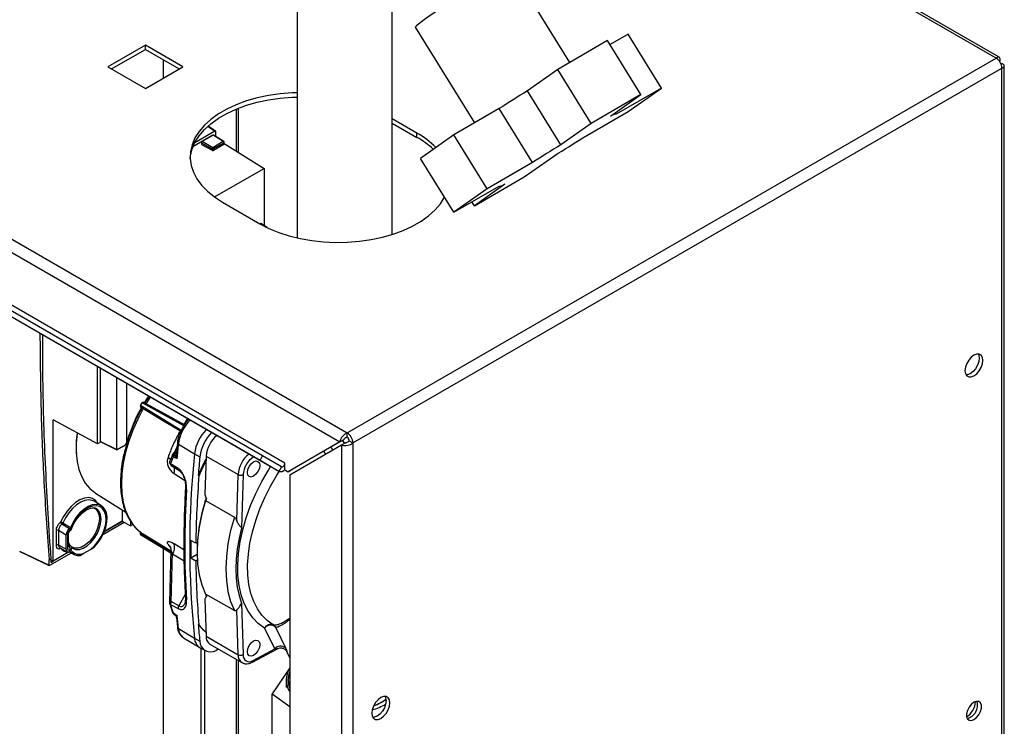
# Paper-space layout 'Blatt3' of a CAD drawing. Units: millimetres. Extents: x 0 to 4200, y 0 to 2970.
# Drawn here: x 3513 to 3792, y 1198 to 1398 of the extents above; entities that cross this region are included whole.
import ezdxf

# ---------------------------------------------------------------- set-up
doc = ezdxf.new("R2010")
doc.units = ezdxf.units.MM
doc.linetypes.add('SLD-Durchgehend', pattern=[0])
doc.layers.add('SLD-0', color=7, linetype='SLD-Durchgehend', lineweight=30)

psp = doc.layouts.new('Blatt3')

# ---------------------------------------------------------------- linework, layer by layer
at = {"layer": 'SLD-0', "ltscale": 10}
for p, q in [((3219.85, 1503.61), (3605.5, 1280.98)), ((3218.72, 1500.5), (3603.38, 1278.45)), ((3790.53, 1387.53), (3657.71, 1464.21)), ((3789.63, 1387.27), (3657.5, 1463.55)), ((3591.35, 1414.63), (3591.35, 1336.3)), ((3618.25, 1337.26), (3618.25, 1412.6)), ((3668.67, 1386.05), (3652.04, 1412.94)), ((3624.82, 1396.11), (3641.63, 1368.93)), ((3685.25, 1394.11), (3680.09, 1391.13)), ((3694.71, 1378.82), (3685.25, 1394.11)), ((3580.76, 1273.17), (3375.7, 1391.55)), ((3581.51, 1274.47), (3376.45, 1392.85)), ((3679.4, 1392.25), (3665.26, 1384.08)), ((3688.86, 1376.95), (3679.4, 1392.25)), ((3587.83, 1272.4), (3382.76, 1390.78)), ((3548.23, 1390.99), (3537.55, 1384.82)), ((3538.61, 1384.21), (3548.23, 1389.76)), ((3558.9, 1384.82), (3548.23, 1390.99)), ((3548.23, 1389.76), (3548.23, 1390.99)), ((3548.23, 1389.76), (3557.84, 1384.21)), ((3586.11, 1270.08), (3381.05, 1388.46)), ((3553.35, 1381.62), (3553.35, 1386.8)), ((3605.5, 1280.98), (3789.63, 1387.27)), ((3790.76, 1386.62), (3790.51, 1386.47)), ((3790.51, 1386.47), (3790.76, 1386.62)), ((3791.26, 1385.75), (3791.01, 1385.61)), ((3537.55, 1384.82), (3548.23, 1378.66)), ((3548.23, 1378.66), (3558.9, 1384.82)), ((3607.13, 1278.16), (3791.26, 1384.45)), ((3665.26, 1384.08), (3656.62, 1377.99)), ((3674.72, 1368.79), (3665.26, 1384.08)), ((3791.26, 1194.45), (3791.26, 1384.45)), ((3791.93, 1195.38), (3791.93, 1385.1)), ((3666.08, 1362.7), (3656.62, 1377.99)), ((3694.71, 1378.82), (3681.8, 1371.36)), ((3685.24, 1372.14), (3694.71, 1378.82)), ((3688.86, 1376.95), (3674.72, 1368.79)), ((3680.22, 1370.86), (3688.86, 1376.95)), ((3574, 1372.84), (3574, 1360.94)), ((3574.68, 1360.53), (3574.68, 1373.11)), ((3648.66, 1372.99), (3635.75, 1365.54)), ((3658.12, 1357.69), (3648.66, 1372.99)), ((3672.33, 1364.69), (3685.24, 1372.14)), ((3681.81, 1371.45), (3681.58, 1371.82)), ((3625.3, 1366.04), (3618.25, 1370.12)), ((3567.99, 1366.61), (3562.24, 1363.29)), ((3565.99, 1367.98), (3567.99, 1366.61)), ((3568.1, 1366.62), (3566.04, 1368.02)), ((3568.14, 1366.53), (3568.14, 1365.12)), ((3618.25, 1368.89), (3625.3, 1364.82)), ((3674.72, 1368.79), (3666.08, 1362.7)), ((3567.41, 1365.44), (3561.72, 1362.15)), ((3567.49, 1365.45), (3564.31, 1363.61)), ((3567.34, 1361.86), (3564.31, 1363.61)), ((3567.06, 1365.24), (3567.09, 1365.22)), ((3570.34, 1363.6), (3567.34, 1361.86)), ((3567.41, 1365.4), (3567.41, 1365.44)), ((3570.34, 1363.6), (3567.49, 1365.45)), ((3570.47, 1363.61), (3567.61, 1365.47)), ((3570.6, 1362.99), (3570.58, 1363.41)), ((3625.3, 1364.82), (3625.3, 1366.04)), ((3635.75, 1365.54), (3626.29, 1358.86)), ((3645.21, 1350.24), (3635.75, 1365.54)), ((3564.13, 1363.31), (3567.16, 1361.56)), ((3564.13, 1363.31), (3564.13, 1362.82)), ((3564.13, 1362.82), (3567.17, 1361.15)), ((3567.16, 1361.56), (3567.17, 1361.15)), ((3567.51, 1361.57), (3570.51, 1363.3)), ((3567.51, 1361.57), (3567.52, 1361.15)), ((3567.52, 1361.15), (3570.52, 1362.89)), ((3570.51, 1363.3), (3570.52, 1362.89)), ((3570.59, 1363.05), (3581.95, 1356.03)), ((3635.75, 1343.57), (3626.29, 1358.86)), ((3655.74, 1353.6), (3664.38, 1359.69)), ((3567.88, 1347.91), (3581.95, 1356.03)), ((3581.95, 1356.03), (3581.95, 1339.82)), ((3658.12, 1357.69), (3645.21, 1350.24)), ((3641.6, 1345.43), (3655.74, 1353.6)), ((3635.75, 1343.57), (3648.66, 1351.02)), ((3645.21, 1350.24), (3635.75, 1343.57)), ((3650.23, 1351.52), (3641.6, 1345.43)), ((3648.61, 1350.99), (3648.64, 1350.94)), ((3570.15, 1346.45), (3580.75, 1340.33)), ((3641.6, 1345.43), (3640.91, 1346.55)), ((3580.93, 1340.43), (3580.76, 1340.33)), ((3580.93, 1340.43), (3582.36, 1339.46)), ((3582.79, 1339.25), (3581.03, 1340.43)), ((3534.67, 1277.91), (3534.67, 1299.78)), ((3535.55, 1278.58), (3535.55, 1299.27)), ((3540.12, 1276.25), (3540.12, 1296.63)), ((3542.95, 1278.13), (3542.95, 1295)), ((3549.59, 1291.17), (3548.4, 1289.27)), ((3546.86, 1288.72), (3547.33, 1289.53)), ((3534.67, 1277.91), (3522.04, 1284.7)), ((3522.04, 1244.6), (3522.04, 1284.7)), ((3560.21, 1285.03), (3559.57, 1284.07)), ((3605.5, 1279.75), (3605.5, 1280.98)), ((3535.69, 1278.5), (3534.67, 1277.91)), ((3535.55, 1278.58), (3540.12, 1276.25)), ((3535.59, 1278.48), (3540.17, 1276.15)), ((3542.01, 1277.18), (3540.26, 1276.17)), ((3557.31, 1278.2), (3557.03, 1275.24)), ((3557.59, 1277.81), (3562.19, 1275.08)), ((3603.38, 1278.45), (3588.74, 1269.99)), ((3589.24, 1269.13), (3603.88, 1277.58)), ((3604.44, 1279.06), (3589.8, 1270.61)), ((3600.8, 1276.96), (3601.41, 1276.16)), ((3603.38, 1278.45), (3604.44, 1279.06)), ((3603.88, 1277.58), (3604.94, 1278.19)), ((3603.88, 1277.58), (3603.88, 1088.15)), ((3604.72, 1278.07), (3604.23, 1278.94)), ((3606.07, 1278.77), (3607.13, 1278.16)), ((3607.13, 1278.16), (3607.13, 1088.15)), ((3556, 1274.96), (3555.18, 1273.01)), ((3556.17, 1275.21), (3556.14, 1275.18)), ((3556.39, 1275.47), (3556.17, 1275.21)), ((3557.05, 1275.16), (3557.05, 1275.4)), ((3562.19, 1275.08), (3563.7, 1274.23)), ((3565.47, 1274.42), (3565.15, 1263.56)), ((3565.47, 1274.42), (3574.56, 1269.18)), ((3578.98, 1274.2), (3578.84, 1274.11)), ((3580.76, 1273.17), (3581.51, 1274.47)), ((3586.86, 1271.38), (3581.51, 1274.47)), ((3599.43, 1275.01), (3598.82, 1275.81)), ((3555.38, 1272.3), (3557.53, 1270.94)), ((3555.56, 1271.78), (3557.7, 1270.42)), ((3565.16, 1273.17), (3565.37, 1273.04)), ((3586.11, 1270.08), (3580.76, 1273.17)), ((3586.86, 1271.38), (3586.11, 1270.08)), ((3587.83, 1270.64), (3587.83, 1272.4)), ((3556.36, 1269.51), (3559.35, 1267.62)), ((3563.23, 1269), (3563.44, 1268.89)), ((3574.17, 1256.04), (3574.56, 1269.18)), ((3575.97, 1269.15), (3575.53, 1254.04)), ((3587.83, 1270.52), (3587.83, 1270.64)), ((3587.83, 1270.52), (3588.74, 1269.99)), ((3588.74, 1269.99), (3589.8, 1270.61)), ((3589.24, 1269.13), (3589.24, 1096.6)), ((3534.1, 1263.94), (3542.67, 1258.49)), ((3535.77, 1260.31), (3533.67, 1261.58)), ((3565.31, 1261.78), (3573.48, 1257.07)), ((3565.54, 1262.38), (3565.45, 1262.09)), ((3533.88, 1259.59), (3533.63, 1259.74)), ((3541.65, 1259.14), (3541.65, 1255.92)), ((3526.72, 1253.8), (3524.57, 1255.06)), ((3542.26, 1255.59), (3536.21, 1252.09)), ((3541.65, 1255.92), (3536.49, 1252.94)), ((3536.59, 1252.96), (3541.69, 1255.9)), ((3541.65, 1255.92), (3544.06, 1254.62)), ((3544.06, 1255.89), (3544.06, 1254.62)), ((3544.06, 1254.62), (3544.67, 1254.98)), ((3522.89, 1253.27), (3522.89, 1249.13)), ((3525.75, 1252.02), (3523.59, 1253.27)), ((3523.59, 1253.27), (3523.59, 1249.13)), ((3525.75, 1247.97), (3525.75, 1252.02)), ((3526.1, 1251.87), (3526.1, 1248.51)), ((3526.39, 1248.92), (3526.39, 1252.28)), ((3546.86, 1252.53), (3547.05, 1252.85)), ((3546.86, 1252.82), (3547.62, 1252.28)), ((3546.88, 1252.17), (3555.48, 1246.96)), ((3525.75, 1247.97), (3523.59, 1249.13)), ((3526.84, 1249.06), (3526.39, 1249.34)), ((3526.39, 1248.92), (3526.39, 1248.92)), ((3554.66, 1249.33), (3555.41, 1248.35)), ((3559.15, 1247.82), (3556.36, 1249.5)), ((3562.55, 1249.67), (3561.11, 1250.44)), ((3562.98, 1249.92), (3562.55, 1249.67)), ((3512.53, 1247.46), (3520.92, 1243.43)), ((3512.58, 1247.37), (3520.96, 1243.34)), ((3527.21, 1246.9), (3521.06, 1243.35)), ((3526.44, 1247.14), (3522.04, 1244.6)), ((3523.88, 1248.46), (3526.08, 1247.28)), ((3524.2, 1248.29), (3524.2, 1248.26)), ((3524.21, 1248.28), (3524.2, 1248.26)), ((3526.44, 1247.14), (3526.63, 1247.22)), ((3526.57, 1247.25), (3527.83, 1246.56)), ((3527.24, 1248.71), (3527.5, 1248.55)), ((3529.77, 1246.25), (3530.81, 1246.85)), ((3530.81, 1246.85), (3532.69, 1247.94)), ((3532.69, 1247.94), (3533.74, 1248.54)), ((3553.35, 1156.36), (3553.35, 1248.25)), ((3555.5, 1247.82), (3555.11, 1232.9)), ((3559.2, 1244.59), (3555.92, 1246.56)), ((3561.11, 1245.53), (3562.9, 1246.56)), ((3562.9, 1247.38), (3562.9, 1247.14)), ((3520.92, 1244.99), (3521.48, 1245.32)), ((3520.92, 1243.43), (3520.92, 1244.99)), ((3521.48, 1244.23), (3521.48, 1245.32)), ((3521.48, 1244.9), (3522.04, 1244.6)), ((3521.48, 1244.23), (3522.04, 1244.56)), ((3561.11, 1245.53), (3562.55, 1244.7)), ((3562.55, 1244.7), (3562.97, 1244.94)), ((3559.57, 1235.13), (3557.72, 1231.92)), ((3573.48, 1230.57), (3565.31, 1235.29)), ((3565.45, 1234.85), (3565.62, 1234.52)), ((3555.15, 1232.51), (3555.97, 1230.04)), ((3555.38, 1232.36), (3557.53, 1231.14)), ((3557.72, 1231.92), (3555.57, 1233.13)), ((3559.62, 1234), (3559.42, 1232.49)), ((3565.15, 1233.81), (3565.47, 1223.32)), ((3575.53, 1232.69), (3575.97, 1218.1)), ((3556.3, 1229.59), (3556.68, 1229.33)), ((3574.56, 1218.07), (3574.17, 1230.76)), ((3557.03, 1228.67), (3557.31, 1225.95)), ((3563.44, 1226.5), (3563.23, 1226.63)), ((3557.59, 1225.55), (3562.19, 1222.79)), ((3565.37, 1224.59), (3565.16, 1224.71)), ((3558.88, 1223), (3559.04, 1222.9)), ((3559.04, 1222.9), (3563.66, 1220.1)), ((3562.19, 1222.79), (3563.7, 1221.95)), ((3565.47, 1223.32), (3574.56, 1218.07)), ((3566.55, 1221.08), (3575.64, 1215.84)), ((3563.75, 1220.05), (3565.25, 1219.22)), ((3563.96, 1219.93), (3563.96, 1150.23)), ((3565.02, 1219.35), (3565.02, 1149.62)), ((3578.6, 1215.97), (3585.69, 1219.78)), ((3578.84, 1216.45), (3584.93, 1219.72)), ((3588.3, 1219.07), (3589.24, 1217.13)), ((3574, 1216.78), (3574, 1144.44)), ((3574.68, 1144.05), (3574.68, 1216.39)), ((3589.24, 1214.36), (3584.25, 1206.95)), ((3588.17, 1210.9), (3588.17, 1208.78)), ((3584.25, 1206.95), (3589.24, 1203.37)), ((3584.25, 1194.7), (3584.25, 1206.95))]:
    psp.add_line(p, q, dxfattribs=at)
at = {"layer": 'SLD-0', "ltscale": 10, "flags": 128}
for points in [[(3646, 1409.87), (3644.23, 1408.83), (3642.33, 1407.7), (3640.34, 1406.5), (3638.31, 1405.26), (3636.28, 1404), (3634.3, 1402.75), (3632.41, 1401.54), (3630.66, 1400.4), (3629.08, 1399.35), (3627.71, 1398.41), (3626.58, 1397.62), (3625.71, 1396.97), (3625.13, 1396.5), (3624.84, 1396.2), (3624.82, 1396.11)], [(3591.35, 1377.48), (3589.87, 1377.43), (3586.49, 1377.17), (3583.18, 1376.69), (3579.97, 1376.01), (3576.92, 1375.14), (3574.04, 1374.08), (3571.39, 1372.85), (3568.97, 1371.45), (3566.84, 1369.92), (3565, 1368.26), (3563.49, 1366.5), (3562.31, 1364.65), (3561.49, 1362.74), (3561.03, 1360.79), (3560.93, 1358.82), (3561.21, 1356.85), (3561.85, 1354.92), (3562.85, 1353.04), (3564.2, 1351.23), (3565.88, 1349.52), (3567.87, 1347.92), (3570.15, 1346.45)], [(3560.94, 1358.7), (3561.03, 1359.56), (3561.49, 1361.51), (3562.31, 1363.42), (3563.49, 1365.27), (3565, 1367.03), (3566.84, 1368.69), (3568.97, 1370.23), (3571.39, 1371.62), (3574.04, 1372.85), (3576.92, 1373.91), (3579.97, 1374.79), (3583.18, 1375.47), (3586.49, 1375.94), (3589.87, 1376.21), (3591.35, 1376.26)], [(3681.8, 1371.36), (3681.82, 1371.44), (3681.77, 1371.47), (3681.67, 1371.47), (3681.5, 1371.42), (3681.27, 1371.34), (3680.98, 1371.22), (3680.63, 1371.06), (3680.22, 1370.86)], [(3648.66, 1351.02), (3648.64, 1350.95), (3648.68, 1350.91), (3648.78, 1350.92), (3648.95, 1350.96), (3649.18, 1351.05), (3649.47, 1351.17), (3649.82, 1351.33), (3650.23, 1351.52)], [(3580.75, 1340.33), (3583.29, 1339.01), (3586.06, 1337.86), (3589.03, 1336.9), (3592.17, 1336.12), (3595.43, 1335.54), (3598.78, 1335.17), (3602.18, 1335.01), (3605.58, 1335.06), (3608.96, 1335.33), (3612.27, 1335.8), (3615.48, 1336.48), (3618.53, 1337.36), (3621.41, 1338.42), (3624.06, 1339.65), (3626.48, 1341.04), (3628.61, 1342.58), (3630.45, 1344.24), (3631.96, 1346), (3633.12, 1347.81)], [(3783.34, 1297.17), (3784.13, 1297.77), (3784.84, 1298.59), (3785.4, 1299.57), (3785.76, 1300.6), (3785.89, 1301.58), (3785.76, 1302.41), (3785.4, 1303.02), (3784.84, 1303.35), (3784.13, 1303.36), (3783.34, 1303.05), (3782.55, 1302.45), (3781.84, 1301.62), (3781.28, 1300.65), (3780.92, 1299.62), (3780.79, 1298.64), (3780.92, 1297.8), (3781.28, 1297.19), (3781.84, 1296.86), (3782.55, 1296.86), (3783.34, 1297.17)], [(3784.53, 1303.39), (3784.7, 1303.02), (3784.83, 1302.19), (3784.7, 1301.21), (3784.34, 1300.18), (3783.78, 1299.2), (3783.07, 1298.38), (3782.28, 1297.78), (3781.49, 1297.47), (3781.09, 1297.43)], [(3549.09, 1291.45), (3548.82, 1291.04), (3547.76, 1289.33)], [(3547.62, 1287.92), (3546.05, 1284.88), (3544.68, 1281.76), (3543.54, 1278.63), (3542.63, 1275.5), (3541.98, 1272.42), (3541.59, 1269.42), (3541.45, 1266.54), (3541.59, 1263.81), (3541.98, 1261.27), (3542.63, 1258.94), (3543.54, 1256.85), (3544.68, 1255.04), (3546.05, 1253.5), (3546.86, 1252.82)], [(3558.42, 1281.71), (3552.21, 1285.48), (3546.86, 1288.72)], [(3546.87, 1288.38), (3553.35, 1284.45), (3558.44, 1281.36)], [(3559.18, 1283.03), (3552.81, 1286.52), (3547.33, 1289.53)], [(3559.5, 1283.19), (3552.85, 1286.83), (3547.63, 1289.7)], [(3528.9, 1281.01), (3528.88, 1280.84), (3528.62, 1278.14)], [(3528.62, 1278.14), (3528.61, 1278.04), (3528.61, 1275.38), (3528.88, 1272.9), (3529.4, 1270.61), (3530.18, 1268.56), (3531.2, 1266.77), (3532.46, 1265.26), (3533.92, 1264.06), (3534.1, 1263.94)], [(3556.14, 1275.18), (3556.08, 1275.1), (3556, 1274.96)], [(3556.2, 1274.23), (3556.76, 1273.94), (3557.21, 1273.72)], [(3556.48, 1275.04), (3556.61, 1275.06), (3556.72, 1275.08), (3556.81, 1275.12), (3556.89, 1275.16), (3556.96, 1275.22), (3557.01, 1275.27), (3557.04, 1275.34), (3557.05, 1275.4)], [(3578.82, 1274.29), (3578.82, 1274.28), (3578.84, 1274.11)], [(3582.06, 1225.64), (3580.28, 1226.92), (3578.71, 1228.51), (3577.37, 1230.41), (3576.27, 1232.58), (3575.42, 1235.01), (3574.82, 1237.68), (3574.5, 1240.55), (3574.44, 1243.6), (3574.65, 1246.8), (3575.12, 1250.11), (3575.86, 1253.5), (3576.86, 1256.94), (3578.09, 1260.39), (3579.56, 1263.81), (3581.25, 1267.18), (3583.14, 1270.45), (3583.76, 1271.44)], [(3580.71, 1271.76), (3580.58, 1270.9), (3580.19, 1270.02), (3579.62, 1269.25), (3578.94, 1268.7), (3578.27, 1268.47), (3577.69, 1268.58), (3577.31, 1269.02), (3577.17, 1269.72), (3577.31, 1270.58), (3577.69, 1271.47), (3578.27, 1272.24), (3578.94, 1272.78), (3579.62, 1273.02), (3580.19, 1272.91), (3580.58, 1272.47), (3580.71, 1271.76)], [(3586.86, 1271.38), (3586.99, 1271.34), (3587.15, 1271.37), (3587.32, 1271.46), (3587.48, 1271.6), (3587.62, 1271.78), (3587.73, 1271.98), (3587.8, 1272.2), (3587.83, 1272.4)], [(3584.48, 1226.55), (3582.79, 1227.76), (3581.31, 1229.27), (3580.04, 1231.06), (3579, 1233.12), (3578.19, 1235.43), (3577.63, 1237.95), (3577.32, 1240.67), (3577.26, 1243.56), (3577.46, 1246.58), (3577.91, 1249.72), (3578.61, 1252.93), (3579.55, 1256.18), (3580.72, 1259.45), (3582.11, 1262.69), (3583.71, 1265.88), (3585.5, 1268.97), (3586.17, 1270.05)], [(3534.73, 1260.94), (3534.09, 1261.82), (3533.21, 1262.4), (3532.15, 1262.64), (3530.95, 1262.51), (3529.68, 1262.04), (3528.4, 1261.24), (3527.15, 1260.14), (3526, 1258.8), (3525, 1257.28), (3524.2, 1255.66)], [(3533.67, 1261.58), (3533.16, 1261.82), (3532.16, 1261.98), (3531.05, 1261.83), (3529.88, 1261.35), (3528.69, 1260.58), (3527.55, 1259.56), (3526.49, 1258.31), (3525.58, 1256.91), (3524.84, 1255.41)], [(3533.74, 1248.54), (3534.79, 1249.76), (3535.71, 1251.15), (3536.46, 1252.64), (3536.99, 1254.16), (3537.3, 1255.65), (3537.36, 1257.05), (3537.17, 1258.29), (3536.74, 1259.31), (3536.09, 1260.08), (3535.25, 1260.55), (3534.26, 1260.71), (3533.15, 1260.55), (3531.98, 1260.07), (3530.81, 1259.3), (3529.67, 1258.28), (3528.63, 1257.04), (3527.72, 1255.64), (3526.99, 1254.15)], [(3532.69, 1247.94), (3533.83, 1248.99), (3534.86, 1250.25), (3535.75, 1251.68), (3536.43, 1253.2), (3536.88, 1254.73), (3537.08, 1256.19), (3537.01, 1257.52), (3536.68, 1258.65), (3536.11, 1259.52), (3535.33, 1260.1), (3534.36, 1260.34), (3533.27, 1260.24), (3532.1, 1259.81), (3530.91, 1259.06), (3529.77, 1258.03), (3528.72, 1256.78), (3527.83, 1255.36), (3527.12, 1253.85)], [(3565.31, 1261.78), (3564.27, 1257.99), (3563.51, 1254.26), (3563.05, 1250.63), (3562.9, 1247.14), (3563.05, 1243.83), (3563.51, 1240.72), (3564.27, 1237.87), (3565.31, 1235.29)], [(3533.26, 1259.83), (3534.07, 1259.47), (3534.68, 1258.8), (3535.07, 1257.84), (3535.2, 1256.67), (3535.07, 1255.35), (3534.68, 1253.96), (3534.07, 1252.57), (3533.25, 1251.27), (3532.29, 1250.13), (3531.23, 1249.22), (3530.15, 1248.59), (3529.09, 1248.28), (3528.13, 1248.31), (3527.32, 1248.67), (3527.21, 1248.75)], [(3527.77, 1248.2), (3528.55, 1247.92), (3529.53, 1247.94), (3530.61, 1248.28), (3531.71, 1248.95), (3532.77, 1249.89), (3533.74, 1251.05), (3534.55, 1252.38), (3535.17, 1253.78), (3535.55, 1255.2), (3535.68, 1256.53), (3535.55, 1257.72), (3535.17, 1258.69), (3534.55, 1259.38), (3534.34, 1259.52)], [(3526.99, 1254.15), (3525.79, 1254.86), (3524.84, 1255.41)], [(3573.48, 1257.07), (3572.43, 1253.28), (3571.68, 1249.55), (3571.22, 1245.92), (3571.07, 1242.43), (3571.22, 1239.11), (3571.68, 1236.01), (3572.43, 1233.15), (3573.48, 1230.57)], [(3527.35, 1253.9), (3527.34, 1253.89), (3527.3, 1253.86), (3527.23, 1253.85), (3527.12, 1253.85)], [(3555.48, 1246.96), (3552.21, 1248.94), (3546.86, 1252.18)], [(3555.49, 1247.3), (3551.96, 1249.44), (3546.87, 1252.53)], [(3555.49, 1247.4), (3552.22, 1249.43), (3547.62, 1252.28)], [(3575.53, 1254.04), (3574.82, 1251.04), (3574.31, 1248.08), (3574, 1245.21), (3573.9, 1242.43), (3574, 1239.76), (3574.31, 1237.24), (3574.82, 1234.88), (3575.53, 1232.69)], [(3526.9, 1249.06), (3526.7, 1249.35), (3526.39, 1250.04)], [(3555.11, 1232.9), (3555.11, 1232.9), (3555.1, 1232.85)], [(3557.21, 1229.21), (3556.64, 1229.59), (3556.2, 1229.89)], [(3584.93, 1219.72), (3583.32, 1223.04), (3582.06, 1225.64)], [(3585.15, 1225.9), (3586.75, 1222.59), (3588.01, 1219.99)], [(3580.71, 1220.95), (3580.58, 1220.1), (3580.19, 1219.21), (3579.62, 1218.44), (3578.94, 1217.89), (3578.27, 1217.66), (3577.69, 1217.77), (3577.31, 1218.21), (3577.17, 1218.91), (3577.31, 1219.77), (3577.69, 1220.66), (3578.27, 1221.43), (3578.94, 1221.98), (3579.62, 1222.21), (3580.19, 1222.1), (3580.58, 1221.66), (3580.71, 1220.95)], [(3569.07, 1219.63), (3568.83, 1219.53), (3568.3, 1219.29)], [(3615.05, 1200.01), (3615.84, 1200.61), (3616.55, 1201.44), (3617.11, 1202.42), (3617.47, 1203.44), (3617.59, 1204.42), (3617.47, 1205.26), (3617.11, 1205.87), (3616.55, 1206.2), (3615.84, 1206.2), (3615.05, 1205.89), (3614.26, 1205.3), (3613.55, 1204.47), (3612.99, 1203.49), (3612.63, 1202.46), (3612.5, 1201.48), (3612.63, 1200.65), (3612.99, 1200.04), (3613.55, 1199.71), (3614.26, 1199.7), (3615.05, 1200.01)], [(3616.24, 1206.24), (3616.41, 1205.87), (3616.53, 1205.04), (3616.41, 1204.06), (3616.05, 1203.03), (3615.48, 1202.05), (3614.78, 1201.22), (3613.99, 1200.63), (3613.2, 1200.32), (3612.8, 1200.28)], [(3783.34, 1199.67), (3784.07, 1200.24), (3784.7, 1201.03), (3785.18, 1201.96), (3785.43, 1202.9), (3785.43, 1203.75), (3785.18, 1204.41), (3784.7, 1204.79), (3784.07, 1204.84), (3783.34, 1204.57), (3782.62, 1204), (3781.98, 1203.21), (3781.5, 1202.29), (3781.25, 1201.34), (3781.25, 1200.49), (3781.5, 1199.84), (3781.98, 1199.46), (3782.62, 1199.4), (3783.34, 1199.67)]]:
    psp.add_lwpolyline(points, dxfattribs=at)
at = {"layer": 'SLD-0', "ltscale": 100}
for centre, radius, start, end in [((3787.73, 1384.29), 3.53, 2.6055, 57.3945), ((3880.69, 1012.68), 428.55, 121.524, 122.7804), ((3570.41, 1363.5), 0.12, 62.0557, 127.0336), ((3570.12, 1363.28), 0.389, 3.9679, 55.7434), ((3570.33, 1363.4), 0.25, 1.6722, 57.0119), ((3570.47, 1363.41), 0.118, 292.0208, 356.6925), ((3613.86, 1345.65), 23.39, 44.1394, 60.7053), ((3613.51, 1343.91), 24, 46.8608, 60.5809), ((3440.31, 1724.99), 428.55, 301.524, 302.7804), ((3567.58, 1361.52), 0.417, 124.9544, 175.0456), ((3567.32, 1361.92), 0.399, 246.2151, 297.6349), ((3567.12, 1361.54), 0.389, 3.9679, 55.7434), ((3890.15, 997.39), 428.55, 121.524, 122.7804), ((3590.83, 1263.78), 50.07, 150.4855, 162.3158), ((3569.43, 1276.27), 11.94, 135.5505, 172.5615), ((3556.57, 1277.15), 27.98, 172.0352, 184.0887), ((3574.22, 1273.51), 12.13, 135.7837, 172.5577), ((3575.54, 1272.73), 11.94, 135.4965, 172.7729), ((3573.64, 1273.83), 8.19, 128.5764, 175.8326), ((3603.6, 1278), 3.53, 2.6055, 57.3945), ((3604.84, 1278.71), 1.23, 2.6055, 57.3945), ((3848.59, 1248.88), 292.44, 174.322, 175.1278), ((3557.77, 1278.24), 0.46, 184.5042, 247.3627), ((3556.91, 1274.54), 1, 140.2064, 156.2352), ((3556.91, 1274.54), 0.999, 81.2459, 137.7745), ((3557.69, 1274.15), 1.49, 143.6585, 177.2848), ((3557.13, 1274.79), 0.999, 92.5738, 137.1505), ((3556.89, 1275.9), 0.448, 255.7278, 293.606), ((3810.13, 1248.93), 249.32, 173.9805, 186.0195), ((3853.83, 1245.38), 291.56, 174.321, 175.3526), ((3582.72, 1268.58), 8.19, 128.5764, 175.8326), ((3582.48, 1268.7), 6.52, 123.9462, 176.0538), ((3556.1, 1272.62), 1, 158.1402, 180), ((3556.1, 1272.62), 1, 180, 237.5644), ((3555.89, 1272.19), 0.518, 167.1862, 232.8083), ((3553.7, 1270.49), 2.84, 339.8121, 14.9904), ((3636.26, 1237.53), 79.52, 153.3782, 156.6867), ((3636.47, 1237.41), 79.52, 153.3848, 156.6787), ((3558.03, 1270.82), 0.518, 167.2057, 232.8165), ((3832.97, 1246.79), 270.43, 175.3128, 179.3908), ((3575.3, 1270.58), 1.59, 242.3585, 295.3119), ((3586.59, 1271.53), 1.53, 251.8017, 324.2095), ((3822.79, 1248.84), 263.38, 176.4964, 179.9691), ((3560.09, 1265.36), 0.468, 183.7499, 246.5796), ((3612.55, 1246.68), 49.66, 161.537, 179.184), ((3523.74, 1253.48), 2.22, 60.2412, 78.137), ((3525.02, 1255.76), 0.825, 187.0807, 237.3057), ((3524.1, 1255.71), 0.804, 305.7923, 337.6777), ((3523.24, 1252.59), 0.77, 63.2338, 117.3435), ((3525.9, 1252.33), 0.494, 293.7595, 354.9108), ((3526.59, 1253.4), 0.335, 319.0241, 22.9662), ((3523.24, 1248.45), 0.77, 63.2338, 117.3435), ((3525.9, 1248.97), 0.494, 293.7585, 354.9213), ((3525.63, 1248.03), 1.29, 349.4941, 54.7304), ((3526.6, 1248.27), 0.76, 313.9897, 54.0286), ((3553.16, 1248.48), 3.36, 325.1881, 17.6844), ((3559.62, 1249.43), 0.495, 185.393, 244.6094), ((3795.67, 1248.84), 236.26, 179.9656, 183.6994), ((3810.86, 1247.99), 249.76, 179.4367, 180.5633), ((3526.51, 1250.09), 2.95, 218.3574, 268.7139), ((3529.23, 1249.08), 2.88, 218.7933, 280.6663), ((3529.49, 1249.52), 2.97, 217.1205, 296.3053), ((3792.02, 1246.79), 229.48, 180.5224, 185.0723), ((3556.1, 1232.83), 1, 178.6927, 180), ((3556.1, 1232.83), 1, 180, 197.6754), ((3555.59, 1232.51), 0.62, 91.8971, 141.5322), ((3556.72, 1232.44), 1.34, 148.7121, 183.554), ((3560.13, 1234.05), 0.514, 187.4037, 243.5125), ((3556.91, 1230.38), 1, 198.9687, 235.8716), ((3556.61, 1229.87), 0.412, 176.7702, 231.4698), ((3558.86, 1231.22), 1.34, 148.7143, 183.5385), ((3765.48, 1248.88), 209.2, 185.3966, 186.4041), ((3772.51, 1245.38), 210.13, 185.1191, 186.4025), ((3575.97, 1237.53), 16.77, 220.5269, 229.8694), ((3576.18, 1237.41), 16.77, 220.5494, 229.8508), ((3583.72, 1224.32), 2.12, 47.9187, 141.6499), ((3557.83, 1226.01), 0.522, 186.3311, 242.9846), ((3561.04, 1225.7), 3.46, 182.522, 231.3302), ((3565.47, 1222.84), 3.29, 180.9709, 238.3388), ((3566.76, 1221.94), 3.06, 179.7861, 300.2032), ((3567.9, 1223.11), 2.43, 175.0556, 236.337), ((3575.24, 1219.4), 1.49, 242.866, 299.4233), ((3577.11, 1217.92), 2.56, 176.6082, 234.0458), ((3577.76, 1217.89), 1.8, 173.3122, 306.677), ((3586.6, 1218.4), 2.13, 48.3319, 141.578), ((3578.32, 1216.41), 0.519, 303.1355, 4.2221), ((3594.23, 1210.9), 6.03, 145.8604, 214.1396), ((3594.34, 1210.9), 5.65, 154.4234, 205.5766), ((3594.36, 1210.91), 5.59, 156.1586, 203.8414), ((3778.28, 1205.05), 5.5, 302.3799, 357.0685), ((3780.49, 1203.77), 3.88, 283.6925, 16.3128), ((3607.07, 1220.86), 19.24, 286.7661, 299.0164)]:
    psp.add_arc(centre, radius, start, end, dxfattribs=at)
for centre, major_axis, ratio, start_param, end_param in [((3580.93, 1340.26), (0.1, 0.173), 0.576503, 6.243962, 7.068085), ((3535.69, 1278.66), (0.1, 0.173), 0.576942, 2.357293, 3.172125), ((3526.81, 1252.64), (0.75, 1.3), 0.577557, 0.871452, 2.355961), ((3526.81, 1248.58), (0.75, 1.3), 0.577206, 2.356266, 3.840774)]:
    psp.add_ellipse(centre, major_axis=major_axis, ratio=ratio, start_param=start_param, end_param=end_param, dxfattribs=at)
at = {"layer": 'SLD-0', "ltscale": 10}
for points, knots in [([(3790.76, 1386.62), (3790.78, 1386.8), (3790.81, 1387.16), (3790.64, 1387.5), (3790.33, 1387.63), (3789.97, 1387.53), (3789.73, 1387.34), (3789.63, 1387.27)], [0, 0, 0, 0, 0.209052, 0.427821, 0.6465923, 0.8653635, 1, 1, 1, 1]), ([(3791.26, 1384.45), (3791.42, 1384.53), (3791.75, 1384.68), (3791.96, 1385), (3791.92, 1385.33), (3791.65, 1385.59), (3791.37, 1385.71), (3791.26, 1385.75)], [0, 0, 0, 0, 0.209052, 0.427821, 0.646592, 0.865364, 1, 1, 1, 1]), ([(3567.99, 1366.61), (3568.01, 1366.62), (3568.03, 1366.63), (3568.07, 1366.63), (3568.1, 1366.62), (3568.13, 1366.59), (3568.13, 1366.55), (3568.14, 1366.53)], [0, 0, 0, 0, 0.161191, 0.341155, 0.535222, 0.770919, 1, 1, 1, 1]), ([(3567.17, 1361.15), (3567.21, 1361.14), (3567.27, 1361.11), (3567.37, 1361.11), (3567.46, 1361.12), (3567.5, 1361.14), (3567.52, 1361.15)], [0, 0, 0, 0, 0.294882, 0.591518, 0.808122, 1, 1, 1, 1]), ([(3570.52, 1362.89), (3570.54, 1362.89), (3570.57, 1362.91), (3570.59, 1362.95), (3570.59, 1362.98), (3570.6, 1362.99)], [0, 0, 0, 0, 0.311547, 0.659309, 1, 1, 1, 1]), ([(3518.32, 1309.21), (3518.39, 1301.52), (3518.51, 1287.18), (3519.43, 1265.73), (3520.42, 1251.94), (3520.92, 1244.99)], [0, 0, 0, 0, 0.365238, 0.68032, 1, 1, 1, 1]), ([(3521.48, 1245.32), (3520.93, 1253.84), (3519.83, 1270.97), (3519.14, 1292.08), (3519.12, 1304.57), (3519.11, 1308.76)], [0, 0, 0, 0, 0.396762, 0.797697, 1, 1, 1, 1]), ([(3549.26, 1291.35), (3548.92, 1290.85), (3548.49, 1290.23), (3548.13, 1289.58), (3548.06, 1289.45)], [0, 0, 0, 0, 0.812761, 1, 1, 1, 1]), ([(3547.3, 1288.12), (3547.1, 1287.78), (3546.37, 1286.51), (3545.29, 1284.25), (3544.07, 1281.38), (3543.06, 1278.49), (3542.25, 1275.6), (3541.66, 1272.75), (3541.3, 1270.01), (3541.18, 1268.09), (3541.18, 1267.1), (3541.18, 1266.94)], [0, 0, 0, 0, 0.0508, 0.183669, 0.316566, 0.449517, 0.582548, 0.715683, 0.84894, 0.975296, 1, 1, 1, 1]), ([(3546.86, 1288.72), (3546.85, 1288.69), (3546.81, 1288.62), (3546.8, 1288.51), (3546.81, 1288.42), (3546.85, 1288.4), (3546.86, 1288.38)], [0, 0, 0, 0, 0.250682, 0.500055, 0.750038, 1, 1, 1, 1]), ([(3547.33, 1289.53), (3547.35, 1289.56), (3547.39, 1289.63), (3547.48, 1289.69), (3547.56, 1289.72), (3547.6, 1289.71), (3547.63, 1289.7)], [0, 0, 0, 0, 0.249962, 0.499945, 0.749318, 1, 1, 1, 1]), ([(3560.62, 1284.8), (3560.45, 1284.65), (3559.73, 1284.02), (3558.68, 1282.43), (3557.66, 1280.27), (3557.42, 1278.88), (3557.31, 1278.2)], [0, 0, 0, 0, 0.094009, 0.401609, 0.709209, 1, 1, 1, 1]), ([(3559.57, 1284.07), (3559.49, 1283.94), (3559.35, 1283.71), (3559.21, 1283.48), (3559.15, 1283.38)], [0, 0, 0, 0, 0.559986, 1, 1, 1, 1]), ([(3557.71, 1280.86), (3557.78, 1280.99), (3557.91, 1281.23), (3558.04, 1281.46), (3558.1, 1281.56)], [0, 0, 0, 0, 0.559985, 1, 1, 1, 1]), ([(3605.5, 1280.98), (3605.29, 1280.87), (3604.85, 1280.66), (3604.26, 1280.12), (3603.77, 1279.48), (3603.48, 1278.89), (3603.41, 1278.57), (3603.38, 1278.45)], [0, 0, 0, 0, 0.209052, 0.427821, 0.646592, 0.865364, 1, 1, 1, 1]), ([(3605.5, 1279.75), (3605.37, 1279.72), (3605.13, 1279.65), (3604.81, 1279.45), (3604.57, 1279.24), (3604.48, 1279.12), (3604.44, 1279.06)], [0, 0, 0, 0, 0.284155, 0.530993, 0.777748, 1, 1, 1, 1]), ([(3542.01, 1277.18), (3542.18, 1277.29), (3542.53, 1277.53), (3542.81, 1277.93), (3542.95, 1278.13)], [0, 0, 0, 0, 0.499815, 1, 1, 1, 1]), ([(3543.12, 1278.99), (3543.08, 1278.85), (3543.03, 1278.7), (3542.95, 1278.55), (3542.95, 1278.55)], [0, 0, 0, 0, 0.971045, 1, 1, 1, 1]), ([(3557.2, 1277.08), (3557.11, 1276.89), (3556.85, 1276.33), (3556.61, 1275.77), (3556.56, 1275.66), (3556.54, 1275.6)], [0, 0, 0, 0, 0.20194, 0.584956, 1, 1, 1, 1]), ([(3603.88, 1277.58), (3604.07, 1277.53), (3604.47, 1277.42), (3605.24, 1277.42), (3606.04, 1277.58), (3606.69, 1277.84), (3607.01, 1278.07), (3607.13, 1278.16)], [0, 0, 0, 0, 0.209052, 0.427821, 0.646592, 0.865364, 1, 1, 1, 1]), ([(3604.7, 1278.06), (3604.66, 1278.12), (3604.49, 1278.4), (3604.32, 1278.69), (3604.18, 1278.91)], [0, 0, 0, 0, 0.220275, 1, 1, 1, 1]), ([(3604.94, 1278.19), (3605.03, 1278.21), (3605.21, 1278.23), (3605.54, 1278.35), (3605.84, 1278.53), (3606, 1278.69), (3606.07, 1278.77)], [0, 0, 0, 0, 0.284155, 0.530993, 0.777748, 1, 1, 1, 1]), ([(3540.26, 1276.17), (3540.25, 1276.16), (3540.23, 1276.15), (3540.2, 1276.15), (3540.18, 1276.15), (3540.15, 1276.16), (3540.12, 1276.19), (3540.12, 1276.23), (3540.12, 1276.25)], [0, 0, 0, 0, 0.138121, 0.272555, 0.403306, 0.530379, 0.772412, 1, 1, 1, 1]), ([(3554.66, 1274.05), (3554.59, 1273.84), (3554.47, 1273.42), (3554.43, 1272.73), (3554.52, 1272.05), (3554.8, 1271.18), (3555.4, 1270.23), (3556.04, 1269.75), (3556.36, 1269.51)], [0, 0, 0, 0, 0.119304, 0.239508, 0.361598, 0.48614, 0.740531, 1, 1, 1, 1]), ([(3554.66, 1274.05), (3554.8, 1273.95), (3555.1, 1273.77), (3555.33, 1273.58), (3555.39, 1273.51), (3555.39, 1273.5)], [0, 0, 0, 0, 0.49004, 0.993747, 1, 1, 1, 1]), ([(3556.2, 1274.23), (3556.04, 1273.87), (3555.76, 1273.23), (3555.5, 1272.59), (3555.38, 1272.3)], [0, 0, 0, 0, 0.5599931, 1, 1, 1, 1]), ([(3556.2, 1274.23), (3556.15, 1274.28), (3556.05, 1274.4), (3555.97, 1274.59), (3555.95, 1274.79), (3555.98, 1274.9), (3556, 1274.96)], [0, 0, 0, 0, 0.233999, 0.499937, 0.749975, 1, 1, 1, 1]), ([(3556.48, 1275.04), (3556.51, 1275.13), (3556.55, 1275.27), (3556.66, 1275.4), (3556.74, 1275.45), (3556.78, 1275.47)], [0, 0, 0, 0, 0.498934, 0.71358, 1, 1, 1, 1]), ([(3557.21, 1273.72), (3557.04, 1273.94), (3556.71, 1274.36), (3556.56, 1274.82), (3556.48, 1275.04)], [0, 0, 0, 0, 0.518283, 1, 1, 1, 1]), ([(3556.78, 1275.47), (3556.83, 1275.49), (3556.93, 1275.53), (3557.02, 1275.53), (3557.06, 1275.53)], [0, 0, 0, 0, 0.5, 1, 1, 1, 1]), ([(3557.21, 1273.72), (3557.14, 1274), (3557.02, 1274.48), (3557.04, 1274.97), (3557.05, 1275.16)], [0, 0, 0, 0, 0.605784, 1, 1, 1, 1]), ([(3555.38, 1272.3), (3555.33, 1272.37), (3555.22, 1272.5), (3555.12, 1272.75), (3555.15, 1272.91), (3555.18, 1273.01)], [0, 0, 0, 0, 0.280635, 0.561282, 1, 1, 1, 1]), ([(3565.16, 1273.17), (3565.19, 1273.21), (3565.23, 1273.28), (3565.31, 1273.38), (3565.4, 1273.45), (3565.46, 1273.48), (3565.49, 1273.5)], [0, 0, 0, 0, 0.258463, 0.499353, 0.740584, 1, 1, 1, 1]), ([(3565.37, 1273.04), (3565.39, 1273.08), (3565.44, 1273.15), (3565.51, 1273.25), (3565.57, 1273.3), (3565.6, 1273.32)], [0, 0, 0, 0, 0.365811, 0.699564, 1, 1, 1, 1]), ([(3559.9, 1264.93), (3559.91, 1265.45), (3559.91, 1266.49), (3559.56, 1267.93), (3559.11, 1269.03), (3558.67, 1269.8), (3558.14, 1270.48), (3557.73, 1270.79), (3557.53, 1270.94)], [0, 0, 0, 0, 0.2503536, 0.5002457, 0.6255479, 0.7504465, 0.8753374, 1, 1, 1, 1]), ([(3557.62, 1270.5), (3557.78, 1270.38), (3558.11, 1270.13), (3558.56, 1269.56), (3558.93, 1268.91), (3559.32, 1267.96), (3559.63, 1266.7), (3559.62, 1265.79), (3559.62, 1265.33)], [0, 0, 0, 0, 0.116879, 0.236391, 0.358737, 0.484193, 0.740046, 1, 1, 1, 1]), ([(3541.18, 1266.94), (3541.19, 1266.48), (3541.2, 1265.15), (3541.41, 1263.06), (3541.88, 1260.73), (3542.57, 1258.59), (3543.49, 1256.65), (3544.63, 1254.96), (3545.74, 1253.69), (3546.54, 1253.1), (3546.83, 1252.88)], [0, 0, 0, 0, 0.0748027, 0.2167573, 0.3587874, 0.5006261, 0.6419877, 0.7825222, 0.9219385, 1, 1, 1, 1]), ([(3559.62, 1265.33), (3559.49, 1262.9), (3559.2, 1257.51), (3559.16, 1252.26), (3559.13, 1249.38)], [0, 0, 0, 0, 0.452468, 1, 1, 1, 1]), ([(3565.15, 1263.56), (3565.21, 1263.34), (3565.31, 1262.95), (3565.41, 1262.56), (3565.46, 1262.39)], [0, 0, 0, 0, 0.562448, 1, 1, 1, 1]), ([(3565.45, 1262.09), (3565.42, 1262.03), (3565.38, 1261.93), (3565.33, 1261.83), (3565.31, 1261.78)], [0, 0, 0, 0, 0.560899, 1, 1, 1, 1]), ([(3565.46, 1262.39), (3565.46, 1262.35), (3565.48, 1262.25), (3565.47, 1262.15), (3565.45, 1262.1), (3565.45, 1262.09)], [0, 0, 0, 0, 0.3829844, 0.869494, 1, 1, 1, 1]), ([(3527.35, 1253.9), (3527.44, 1254.12), (3527.71, 1254.79), (3528.29, 1255.86), (3529.12, 1257.03), (3530.04, 1258.05), (3531.01, 1258.86), (3531.97, 1259.42), (3532.85, 1259.73), (3533.6, 1259.77), (3534.07, 1259.7), (3534.26, 1259.55), (3534.31, 1259.51)], [0, 0, 0, 0, 0.059177, 0.173588, 0.288198, 0.402421, 0.515805, 0.628026, 0.739177, 0.850329, 0.964655, 1, 1, 1, 1]), ([(3524.2, 1255.66), (3524, 1255.5), (3523.61, 1255.18), (3523.19, 1254.5), (3522.93, 1253.83), (3522.9, 1253.46), (3522.89, 1253.27)], [0, 0, 0, 0, 0.279654, 0.559304, 0.779651, 1, 1, 1, 1]), ([(3524.57, 1255.06), (3524.44, 1254.96), (3524.17, 1254.75), (3523.85, 1254.28), (3523.63, 1253.76), (3523.6, 1253.44), (3523.59, 1253.27)], [0, 0, 0, 0, 0.255481, 0.499998, 0.743182, 1, 1, 1, 1]), ([(3573.48, 1257.07), (3573.55, 1257.02), (3573.69, 1256.91), (3573.93, 1256.59), (3574.08, 1256.29), (3574.16, 1256.08), (3574.17, 1256.04)], [0, 0, 0, 0, 0.213647, 0.477521, 0.910463, 1, 1, 1, 1]), ([(3575.53, 1254.04), (3575.52, 1254.05), (3575.44, 1254.15), (3575.17, 1254.47), (3574.61, 1255.1), (3574.31, 1255.74), (3574.17, 1256.04)], [0, 0, 0, 0, 0.007791, 0.235253, 0.643563, 1, 1, 1, 1]), ([(3526.9, 1253.53), (3526.78, 1253.41), (3526.53, 1253.16), (3526.27, 1252.69), (3526.12, 1252.25), (3526.1, 1252), (3526.1, 1251.87)], [0, 0, 0, 0, 0.279764, 0.559394, 0.77975, 1, 1, 1, 1]), ([(3526.39, 1252.28), (3526.39, 1252.35), (3526.41, 1252.5), (3526.5, 1252.75), (3526.65, 1252.99), (3526.78, 1253.12), (3526.85, 1253.18)], [0, 0, 0, 0, 0.242073, 0.489517, 0.742146, 1, 1, 1, 1]), ([(3526.99, 1254.15), (3526.97, 1254.11), (3526.93, 1254.02), (3526.84, 1253.9), (3526.76, 1253.84), (3526.72, 1253.8)], [0, 0, 0, 0, 0.273373, 0.637541, 1, 1, 1, 1]), ([(3526.85, 1253.18), (3526.9, 1253.23), (3527.01, 1253.33), (3527.15, 1253.51), (3527.26, 1253.7), (3527.32, 1253.83), (3527.35, 1253.9)], [0, 0, 0, 0, 0.253945, 0.505264, 0.753962, 1, 1, 1, 1]), ([(3527.12, 1253.85), (3527.09, 1253.78), (3527.03, 1253.66), (3526.94, 1253.57), (3526.9, 1253.53)], [0, 0, 0, 0, 0.5591883, 1, 1, 1, 1]), ([(3546.86, 1252.18), (3546.85, 1252.2), (3546.81, 1252.23), (3546.8, 1252.32), (3546.81, 1252.42), (3546.85, 1252.49), (3546.86, 1252.53)], [0, 0, 0, 0, 0.250323, 0.499942, 0.74892, 1, 1, 1, 1]), ([(3546.83, 1252.88), (3547.04, 1252.7), (3547.29, 1252.47), (3547.58, 1252.32), (3547.62, 1252.29)], [0, 0, 0, 0, 0.8365065, 1, 1, 1, 1]), ([(3522.89, 1249.13), (3522.91, 1248.92), (3522.96, 1248.49), (3523.31, 1248.16), (3523.74, 1248.08), (3524.04, 1248.2), (3524.2, 1248.26)], [0, 0, 0, 0, 0.279654, 0.559304, 0.779651, 1, 1, 1, 1]), ([(3523.59, 1249.13), (3523.61, 1248.99), (3523.64, 1248.71), (3523.78, 1248.49), (3523.9, 1248.46), (3523.92, 1248.45)], [0, 0, 0, 0, 0.479067, 0.932741, 1, 1, 1, 1]), ([(3526.38, 1249.08), (3526.45, 1249.1), (3526.58, 1249.12), (3526.77, 1249.1), (3526.87, 1249.04), (3526.92, 1249.01)], [0, 0, 0, 0, 0.333295, 0.666649, 1, 1, 1, 1]), ([(3527.24, 1248.7), (3527.18, 1248.77), (3527.07, 1248.92), (3526.91, 1249.02), (3526.83, 1249.07)], [0, 0, 0, 0, 0.500782, 1, 1, 1, 1]), ([(3556.36, 1249.5), (3556.04, 1249.68), (3555.4, 1250.03), (3554.8, 1250.17), (3554.51, 1250.09), (3554.43, 1249.92), (3554.46, 1249.67), (3554.59, 1249.45), (3554.66, 1249.33)], [0, 0, 0, 0, 0.259901, 0.513807, 0.639298, 0.760462, 0.879755, 1, 1, 1, 1]), ([(3555.25, 1248.72), (3555.2, 1248.81), (3555.05, 1249.06), (3554.81, 1249.23), (3554.66, 1249.33)], [0, 0, 0, 0, 0.365349, 1, 1, 1, 1]), ([(3559.13, 1249.38), (3559.15, 1247.02), (3559.19, 1241.81), (3559.47, 1236.76), (3559.62, 1233.99)], [0, 0, 0, 0, 0.452466, 1, 1, 1, 1]), ([(3526.1, 1248.51), (3526.11, 1248.37), (3526.14, 1248.08), (3526.34, 1247.84), (3526.61, 1247.74), (3526.8, 1247.77), (3526.9, 1247.79)], [0, 0, 0, 0, 0.279764, 0.559394, 0.779751, 1, 1, 1, 1]), ([(3526.99, 1247.27), (3526.97, 1247.29), (3526.93, 1247.33), (3526.84, 1247.35), (3526.76, 1247.32), (3526.72, 1247.31)], [0, 0, 0, 0, 0.2733729, 0.6375406, 1, 1, 1, 1]), ([(3526.9, 1247.79), (3526.95, 1247.8), (3527.04, 1247.81), (3527.1, 1247.75), (3527.12, 1247.72)], [0, 0, 0, 0, 0.559188, 1, 1, 1, 1]), ([(3527.77, 1248.23), (3527.65, 1248.3), (3527.45, 1248.42), (3527.29, 1248.63), (3527.24, 1248.7)], [0, 0, 0, 0, 0.636689, 1, 1, 1, 1]), ([(3555.27, 1248.74), (3555.29, 1248.7), (3555.33, 1248.62), (3555.41, 1248.39), (3555.48, 1248.08), (3555.49, 1247.82), (3555.5, 1247.7)], [0, 0, 0, 0, 0.267009, 0.516398, 0.757282, 1, 1, 1, 1]), ([(3555.92, 1246.56), (3555.85, 1246.78), (3555.72, 1247.17), (3555.57, 1247.56), (3555.5, 1247.7), (3555.49, 1247.7), (3555.49, 1247.7)], [0, 0, 0, 0, 0.461282, 0.81488, 0.944506, 1, 1, 1, 1]), ([(3555.57, 1233.13), (3555.63, 1235.64), (3555.74, 1240.11), (3555.86, 1244.59), (3555.92, 1246.56)], [0, 0, 0, 0, 0.56, 1, 1, 1, 1]), ([(3521.06, 1243.35), (3521.05, 1243.34), (3521.02, 1243.33), (3520.98, 1243.33), (3520.95, 1243.34), (3520.92, 1243.37), (3520.92, 1243.41), (3520.92, 1243.43)], [0, 0, 0, 0, 0.1611906, 0.3411551, 0.5352225, 0.7709191, 1, 1, 1, 1]), ([(3565.31, 1235.29), (3565.34, 1235.21), (3565.38, 1235.06), (3565.43, 1234.92), (3565.45, 1234.85)], [0, 0, 0, 0, 0.5591002, 1, 1, 1, 1]), ([(3565.45, 1234.85), (3565.46, 1234.81), (3565.48, 1234.71), (3565.47, 1234.62), (3565.46, 1234.57), (3565.46, 1234.56)], [0, 0, 0, 0, 0.396038, 0.870493, 1, 1, 1, 1]), ([(3555.38, 1232.36), (3555.34, 1232.37), (3555.24, 1232.4), (3555.16, 1232.47), (3555.15, 1232.52), (3555.15, 1232.53)], [0, 0, 0, 0, 0.405475, 0.852237, 1, 1, 1, 1]), ([(3556.2, 1229.89), (3556.04, 1230.35), (3555.76, 1231.17), (3555.5, 1231.99), (3555.38, 1232.36)], [0, 0, 0, 0, 0.55999, 1, 1, 1, 1]), ([(3557.53, 1231.14), (3557.83, 1231.01), (3558.43, 1230.76), (3559.13, 1230.96), (3559.63, 1231.52), (3559.92, 1232.4), (3559.91, 1233.2), (3559.9, 1233.59)], [0, 0, 0, 0, 0.1856708, 0.3718818, 0.5589016, 0.7793073, 1, 1, 1, 1]), ([(3557.72, 1231.92), (3557.87, 1231.85), (3558.18, 1231.71), (3558.61, 1231.75), (3558.98, 1231.95), (3559.26, 1232.2), (3559.36, 1232.45), (3559.39, 1232.53)], [0, 0, 0, 0, 0.207592, 0.430001, 0.643294, 0.885983, 1, 1, 1, 1]), ([(3565.46, 1234.56), (3565.4, 1234.42), (3565.3, 1234.16), (3565.2, 1233.92), (3565.15, 1233.81)], [0, 0, 0, 0, 0.557548, 1, 1, 1, 1]), ([(3574.17, 1230.76), (3574.31, 1230.92), (3574.61, 1231.28), (3575.17, 1231.95), (3575.44, 1232.48), (3575.52, 1232.68), (3575.53, 1232.69)], [0, 0, 0, 0, 0.356383, 0.764647, 0.99221, 1, 1, 1, 1]), ([(3556.2, 1229.89), (3556.15, 1229.91), (3556.05, 1229.94), (3555.98, 1229.99), (3555.98, 1230.04), (3555.98, 1230.04)], [0, 0, 0, 0, 0.436985, 0.933627, 1, 1, 1, 1]), ([(3556.48, 1229.5), (3556.56, 1229.43), (3556.71, 1229.28), (3557.04, 1229.23), (3557.21, 1229.21)], [0, 0, 0, 0, 0.481662, 1, 1, 1, 1]), ([(3556.59, 1229.39), (3556.64, 1229.35), (3556.75, 1229.26), (3556.89, 1229.09), (3556.98, 1228.89), (3557.01, 1228.75), (3557.02, 1228.67)], [0, 0, 0, 0, 0.236206, 0.485205, 0.741865, 1, 1, 1, 1]), ([(3574.17, 1230.76), (3574.11, 1230.68), (3573.99, 1230.55), (3573.78, 1230.48), (3573.6, 1230.51), (3573.51, 1230.56), (3573.48, 1230.57)], [0, 0, 0, 0, 0.392916, 0.695069, 0.90796, 1, 1, 1, 1]), ([(3557.05, 1228.6), (3557.03, 1228.67), (3557, 1228.8), (3557.14, 1229.07), (3557.21, 1229.21)], [0, 0, 0, 0, 0.4819275, 1, 1, 1, 1]), ([(3582.06, 1225.64), (3582.2, 1225.85), (3582.43, 1226.17), (3582.84, 1226.47), (3583.18, 1226.64), (3583.54, 1226.73), (3583.99, 1226.76), (3584.29, 1226.63), (3584.48, 1226.55)], [0, 0, 0, 0, 0.2397718, 0.3687808, 0.5004582, 0.6320594, 0.760858, 1, 1, 1, 1]), ([(3589.24, 1228.4), (3589.12, 1228.32), (3588.77, 1228.08), (3588.27, 1227.75), (3587.68, 1227.39), (3587.12, 1227.09), (3586.26, 1226.68), (3585.2, 1226.37), (3584.72, 1226.49), (3584.48, 1226.55)], [0, 0, 0, 0, 0.04815, 0.14478, 0.236634, 0.33155, 0.42952, 0.714297, 1, 1, 1, 1]), ([(3584.48, 1226.55), (3584.61, 1226.47), (3584.87, 1226.29), (3585.06, 1226.03), (3585.15, 1225.9)], [0, 0, 0, 0, 0.4999991, 1, 1, 1, 1]), ([(3585.15, 1225.9), (3585.29, 1225.9), (3585.54, 1225.9), (3586.21, 1226.12), (3586.87, 1226.45), (3587.44, 1226.81), (3587.78, 1227.04), (3588.05, 1227.23), (3588.32, 1227.43), (3588.7, 1227.71), (3589.01, 1227.97), (3589.24, 1228.15)], [0, 0, 0, 0, 0.2081982, 0.3804397, 0.592328, 0.6868431, 0.7405308, 0.7943815, 0.8437099, 0.8885169, 1, 1, 1, 1]), ([(3557.31, 1225.95), (3557.36, 1225.64), (3557.46, 1224.98), (3557.83, 1224.14), (3558.29, 1223.46), (3558.69, 1223.17), (3558.87, 1223.04)], [0, 0, 0, 0, 0.251356, 0.516347, 0.791051, 1, 1, 1, 1]), ([(3585.69, 1219.78), (3585.57, 1219.73), (3585.35, 1219.64), (3585.06, 1219.69), (3584.93, 1219.72)], [0, 0, 0, 0, 0.5645355, 1, 1, 1, 1]), ([(3585.69, 1219.78), (3585.84, 1219.84), (3586.12, 1219.97), (3586.59, 1220.03), (3587.04, 1219.99), (3587.45, 1219.86), (3587.78, 1219.67), (3588.03, 1219.45), (3588.21, 1219.24), (3588.27, 1219.12), (3588.31, 1219.06)], [0, 0, 0, 0, 0.137792, 0.27748, 0.414763, 0.546232, 0.67, 0.785882, 0.895147, 1, 1, 1, 1]), ([(3588.01, 1219.99), (3588.12, 1219.74), (3588.34, 1219.27), (3588.4, 1218.92), (3588.34, 1219.02), (3588.31, 1219.07)], [0, 0, 0, 0, 0.348228, 0.684514, 1, 1, 1, 1]), ([(3575.61, 1215.88), (3575.66, 1215.84), (3575.94, 1215.63), (3576.59, 1215.49), (3577.48, 1215.52), (3578.16, 1215.74), (3578.53, 1215.93), (3578.6, 1215.97)], [0, 0, 0, 0, 0.059294, 0.345335, 0.627552, 0.923371, 1, 1, 1, 1]), ([(3616.47, 1205.34), (3616.37, 1205.27), (3616.01, 1205.01), (3615.3, 1204.59), (3614.35, 1204.1), (3613.59, 1203.76), (3613.14, 1203.6), (3613.04, 1203.56)], [0, 0, 0, 0, 0.104399, 0.378642, 0.652884, 0.927124, 1, 1, 1, 1]), ([(3613.06, 1203.6), (3613.7, 1203.85), (3614.98, 1204.36), (3615.97, 1205.05), (3616.46, 1205.39)], [0, 0, 0, 0, 0.503594, 1, 1, 1, 1])]:
    psp.add_open_spline(points, degree=3, knots=knots, dxfattribs=at)
for points in [[(3564.31, 1363.61), (3564.29, 1363.6), (3564.24, 1363.56), (3564.18, 1363.48), (3564.14, 1363.39), (3564.13, 1363.34), (3564.13, 1363.31)], [(3567.59, 1365.47), (3567.57, 1365.47), (3567.54, 1365.48), (3567.51, 1365.46), (3567.49, 1365.45)], [(3557.71, 1280.86), (3557.14, 1279.74), (3555.99, 1277.5), (3555.1, 1275.2), (3554.66, 1274.05)]]:
    psp.add_open_spline(points, degree=3, dxfattribs=at)

doc.saveas('drawing.dxf')
